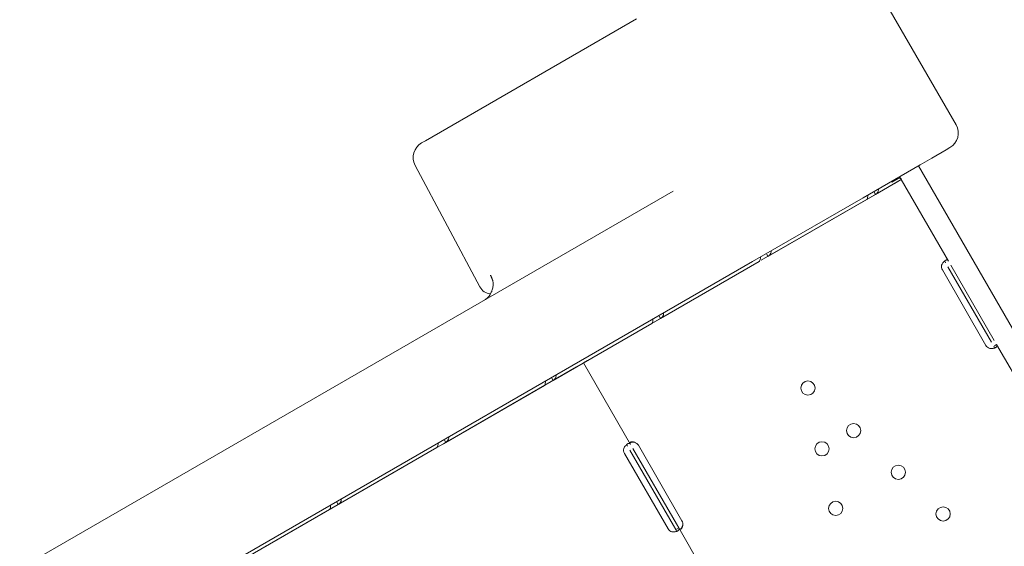
# Model space of a CAD drawing. Units: millimetres. Extents: x 7773 to 33645, y -23257 to -8507.
# Drawn here: x 21452 to 22040, y -19071 to -18757 of the extents above; entities that cross this region are included whole.
import ezdxf

# ---------------------------------------------------------------- set-up
doc = ezdxf.new("R2010")
doc.units = ezdxf.units.MM

# ---------------------------------------------------------------- blocks, each defined once
blk = doc.blocks.new('A$C76230F62')
at = {"color": 0, "linetype": 'Continuous', "lineweight": 0}
for p, q in [((13930.17, 2165.54), (13860.17, 2286.78)), ((13739.62, 2228.73), (13613.58, 2155.96)), ((13611.34, 2154.66), (13613.58, 2155.96)), ((13915.64, 2145.6), (13924.19, 2150.54)), ((13926.51, 2151.88), (13924.19, 2150.54)), ((13908.73, 2141.61), (13915.64, 2145.6)), ((13607.51, 2141.31), (13646.06, 2068.8)), ((13874.75, 2122), (13908.73, 2141.61)), ((13907.71, 2141.03), (14234.68, 1574.68)), ((13882.07, 2123.99), (13897.42, 2132.85)), ((13895.55, 2133.37), (13891.85, 2131.22)), ((13897.5, 2132.89), (13893.43, 2130.54)), ((13896.98, 2133.7), (13896.49, 2134.55)), ((13897.12, 2133.56), (13896.65, 2134.05)), ((13897.46, 2132.87), (13897.42, 2132.85)), ((13897.46, 2132.87), (13897.45, 2132.88)), ((13897.5, 2132.89), (13925.63, 2084.18)), ((13813.94, 2084.65), (13893.43, 2130.54)), ((13761.46, 2125.87), (13361.74, 1895.09)), ((13815.32, 2087.68), (13874.75, 2122)), ((13817.97, 2086.98), (13876.85, 2120.98)), ((13876.85, 2120.98), (13882.07, 2123.99)), ((13882.07, 2123.99), (13881.28, 2125.36)), ((13808.69, 2083.86), (13815.32, 2087.68)), ((13817.97, 2086.98), (13817.18, 2088.35)), ((13404.73, 1850.63), (13808.69, 2083.86)), ((13753.87, 2049.98), (13812.76, 2083.97)), ((13813.94, 2084.66), (13813.94, 2084.65)), ((13925.27, 2080.8), (13951.27, 2035.77)), ((13927, 2081.8), (13953, 2036.77)), ((13947.98, 2033.87), (13921.98, 2078.9)), ((13710.2, 2024.76), (13789.68, 2070.65)), ((13789.68, 2070.65), (13789.68, 2070.65)), ((13753.87, 2049.98), (13753.09, 2051.34)), ((13689.78, 2012.97), (13748.66, 2046.97)), ((13748.66, 2046.97), (13753.87, 2049.98)), ((13954.37, 2034.39), (13953.01, 2033.6)), ((13954.37, 2034.39), (13985.63, 1980.26)), ((13624.3, 1975.16), (13703.79, 2021.06)), ((13707.86, 2023.41), (13703.79, 2021.06)), ((13707.86, 2023.41), (13710.2, 2024.76)), ((13707.86, 2023.41), (13735.99, 1974.69)), ((13625.68, 1975.96), (13684.56, 2009.96)), ((13684.56, 2009.96), (13689.78, 2012.97)), ((13689.78, 2012.97), (13688.99, 2014.33)), ((13620.46, 1972.95), (13625.68, 1975.96)), ((13624.3, 1975.17), (13624.3, 1975.16)), ((13625.68, 1975.96), (13624.89, 1977.33)), ((13740.65, 1974.21), (13766.65, 1929.17)), ((13561.58, 1938.96), (13620.46, 1972.95)), ((13758.34, 1924.38), (13732.34, 1969.41)), ((13735.63, 1971.31), (13761.63, 1926.28)), ((13737.36, 1972.31), (13763.36, 1927.28)), ((13520.56, 1915.27), (13600.04, 1961.16)), ((13600.04, 1961.16), (13600.04, 1961.16)), ((13556.36, 1935.94), (13561.58, 1938.96)), ((13561.58, 1938.96), (13560.79, 1940.32)), ((13497.48, 1901.95), (13556.36, 1935.94)), ((13763.36, 1927.28), (13764.73, 1924.9)), ((13761.63, 1926.28), (13763, 1923.9)), ((13764.73, 1924.9), (13763.37, 1924.11)), ((13764.73, 1924.9), (13795.99, 1870.77)), ((13518.22, 1913.92), (13520.56, 1915.27))]:
    blk.add_line(p, q, dxfattribs=at)
at = {"color": 0, "linetype": 'Continuous', "lineweight": 0, "extrusion": (0, 0, -1)}
for centre in [(-13841.81, 2008.37), (-13869.04, 1982.99), (-13850.17, 1972.1), (-13895.75, 1958.11), (-13858.37, 1936.53), (-13922.45, 1933.23)]:
    blk.add_circle(centre, 4.25, dxfattribs=at)
for centre, radius, start, end in [((-13921.51, 2160.54), 10, 150, 240), ((-13616.34, 2146), 10, 332, 60), ((-13925.45, 2080.9), 4, 330, 13.40678), ((-13653.12, 2072.56), 8, 274.95943, 332), ((-13951.45, 2035.87), 4, 286.59322, 330), ((-13737.18, 1972.21), 4, 106.59322, 150), ((-13735.81, 1971.41), 4, 330, 13.40678), ((-13763.18, 1927.17), 4, 150, 193.40678), ((-13761.81, 1926.38), 4, 286.59322, 330)]:
    blk.add_arc(centre, radius, start, end, dxfattribs=at)
blk.add_ellipse((13898.13, 2130.14), major_axis=(-1.35, 2.34), ratio=0.672454, start_param=-0.051489, end_param=0, dxfattribs=at)
at = {"color": 0, "linetype": 'Continuous', "lineweight": 0}
blk.add_ellipse((13888.25, 2132.99), major_axis=(-2.35, 4.07), ratio=0.672454, start_param=-2.356194, end_param=-2.2008, dxfattribs=at)
for points, knots in [([(13897.46, 2133.19), (13897.39, 2133.31), (13897.28, 2133.43), (13897.09, 2133.56), (13897.03, 2133.6), (13896.93, 2133.64), (13896.89, 2133.65), (13896.84, 2133.67), (13896.83, 2133.67), (13896.79, 2133.68), (13896.77, 2133.68), (13896.5, 2133.71), (13896.09, 2133.61), (13895.55, 2133.37)], [0, 0, 0, 0, 0.25, 0.25, 0.375, 0.375, 0.4375, 0.4375, 0.46875, 0.46875, 0.5, 0.5, 1, 1, 1, 1]), ([(13883.89, 2127.27), (13883.91, 2127.09), (13883.92, 2126.9), (13883.89, 2126.19), (13883.72, 2125.67), (13883.1, 2124.74), (13882.64, 2124.32), (13882.07, 2123.99)], [0.4133358, 0.4133358, 0.4133358, 0.4133358, 0.5, 0.5, 0.75, 0.75, 1, 1, 1, 1]), ([(13876.85, 2120.98), (13877, 2121.06), (13877.14, 2121.27), (13877.37, 2121.92), (13877.46, 2122.35), (13877.53, 2123.1), (13877.54, 2123.35), (13877.54, 2123.6)], [0, 0, 0, 0, 0.25, 0.25, 0.5, 0.5, 0.6109469, 0.6109469, 0.6109469, 0.6109469]), ([(13812.76, 2083.97), (13812.9, 2084.06), (13813.04, 2084.26), (13813.27, 2084.91), (13813.36, 2085.34), (13813.43, 2086.09), (13813.44, 2086.34), (13813.44, 2086.6)], [0, 0, 0, 0, 0.25, 0.25, 0.5, 0.5, 0.6109469, 0.6109469, 0.6109469, 0.6109469]), ([(13819.79, 2090.26), (13819.82, 2090.08), (13819.82, 2089.9), (13819.79, 2089.19), (13819.62, 2088.67), (13819, 2087.73), (13818.55, 2087.31), (13817.97, 2086.98)], [0.4133358, 0.4133358, 0.4133358, 0.4133358, 0.5, 0.5, 0.75, 0.75, 1, 1, 1, 1]), ([(13925.63, 2084.18), (13925.42, 2084.54), (13925.19, 2084.77), (13924.75, 2084.88), (13924.59, 2084.87), (13924.32, 2084.81), (13924.22, 2084.78), (13924.07, 2084.71), (13924.02, 2084.69), (13923.94, 2084.65), (13923.92, 2084.63), (13923.88, 2084.61), (13923.86, 2084.61), (13923.84, 2084.59), (13923.84, 2084.59), (13923.82, 2084.58), (13923.82, 2084.58), (13923.42, 2084.35), (13923.01, 2083.99), (13922.23, 2083.06), (13921.86, 2082.49), (13921.56, 2081.83)], [0, 0, 0, 0, 0.25, 0.25, 0.375, 0.375, 0.4375, 0.4375, 0.46875, 0.46875, 0.484375, 0.484375, 0.492188, 0.492188, 0.496094, 0.496094, 0.5, 0.5, 0.75, 0.75, 1, 1, 1, 1]), ([(13923.89, 2083.18), (13923.68, 2083.54), (13923.49, 2083.79), (13923.2, 2083.95), (13923.12, 2083.97), (13923.04, 2083.98)], [0, 0, 0, 0, 0.25, 0.25, 0.3385106, 0.3385106, 0.3385106, 0.3385106]), ([(13652.42, 2075.75), (13652.48, 2075.65), (13652.53, 2075.55), (13652.64, 2075.34), (13652.69, 2075.23), (13652.79, 2075.02), (13652.84, 2074.92), (13652.93, 2074.71), (13652.98, 2074.61), (13653.06, 2074.4), (13653.1, 2074.29), (13653.14, 2074.18)], [0.436048, 0.436048, 0.436048, 0.436048, 0.5092032, 0.5092032, 0.5823584, 0.5823584, 0.6555135, 0.6555135, 0.7286687, 0.7286687, 0.8018239, 0.8018239, 0.8018239, 0.8018239]), ([(13653.14, 2074.18), (13653.19, 2074.07), (13653.22, 2073.98), (13653.29, 2073.81), (13653.32, 2073.73), (13653.38, 2073.6), (13653.4, 2073.53), (13653.44, 2073.42), (13653.46, 2073.37), (13653.5, 2073.28), (13653.52, 2073.24), (13653.53, 2073.19)], [-0.1623367, -0.1623367, -0.1623367, -0.1623367, -0.1298693, -0.1298693, -0.097402, -0.097402, -0.0649347, -0.0649347, -0.0324673, -0.0324673, 0, 0, 0, 0]), ([(13653.97, 2069.37), (13653.87, 2068.57), (13653.71, 2067.8), (13653.27, 2066.35), (13653, 2065.67), (13652.35, 2064.41), (13651.98, 2063.82), (13651.16, 2062.77), (13650.72, 2062.29), (13649.75, 2061.45), (13649.24, 2061.08), (13648.69, 2060.76)], [0.7096104, 0.7096104, 0.7096104, 0.7096104, 0.8818476, 0.8818476, 1.0540848, 1.0540848, 1.2263219, 1.2263219, 1.3985591, 1.3985591, 1.5707963, 1.5707963, 1.5707963, 1.5707963]), ([(13653.53, 2073.19), (13653.63, 2072.94), (13653.69, 2072.75), (13653.81, 2072.33), (13653.86, 2072.12), (13653.95, 2071.66), (13653.98, 2071.41), (13654.03, 2070.88), (13654.04, 2070.6), (13654.03, 2070), (13654.01, 2069.69), (13653.97, 2069.37)], [-1.019538, -1.019538, -1.019538, -1.019538, -0.81563, -0.81563, -0.611723, -0.611723, -0.407815, -0.407815, -0.203908, -0.203908, 0, 0, 0, 0]), ([(13755.69, 2053.26), (13755.72, 2053.07), (13755.73, 2052.89), (13755.69, 2052.18), (13755.52, 2051.66), (13754.9, 2050.72), (13754.45, 2050.31), (13753.87, 2049.98)], [0.4133358, 0.4133358, 0.4133358, 0.4133358, 0.5, 0.5, 0.75, 0.75, 1, 1, 1, 1]), ([(13748.66, 2046.97), (13748.8, 2047.05), (13748.94, 2047.26), (13749.18, 2047.9), (13749.26, 2048.34), (13749.33, 2049.09), (13749.34, 2049.33), (13749.34, 2049.59)], [0, 0, 0, 0, 0.25, 0.25, 0.5, 0.5, 0.6109469, 0.6109469, 0.6109469, 0.6109469]), ([(13950.3, 2032.04), (13950.96, 2031.93), (13951.61, 2031.95), (13952.51, 2032.11), (13952.8, 2032.18), (13953.2, 2032.33), (13953.33, 2032.38), (13953.52, 2032.46), (13953.58, 2032.49), (13953.67, 2032.54), (13953.69, 2032.55), (13953.74, 2032.57), (13953.75, 2032.58), (13953.77, 2032.59), (13953.78, 2032.6), (13953.79, 2032.61), (13953.8, 2032.61), (13954.2, 2032.84), (13954.45, 2033.11), (13954.64, 2033.7), (13954.58, 2034.03), (13954.37, 2034.39)], [0, 0, 0, 0, 0.25, 0.25, 0.375, 0.375, 0.4375, 0.4375, 0.46875, 0.46875, 0.484375, 0.484375, 0.492188, 0.492188, 0.496094, 0.496094, 0.5, 0.5, 0.75, 0.75, 1, 1, 1, 1]), ([(13952.88, 2032.21), (13952.91, 2032.29), (13952.93, 2032.38), (13952.95, 2032.72), (13952.85, 2033.03), (13952.64, 2033.39)], [0.6532688, 0.6532688, 0.6532688, 0.6532688, 0.75, 0.75, 1, 1, 1, 1]), ([(13691.6, 2016.25), (13691.62, 2016.07), (13691.63, 2015.88), (13691.59, 2015.17), (13691.42, 2014.65), (13690.8, 2013.72), (13690.35, 2013.3), (13689.78, 2012.97)], [0.4133358, 0.4133358, 0.4133358, 0.4133358, 0.5, 0.5, 0.75, 0.75, 1, 1, 1, 1]), ([(13684.56, 2009.96), (13684.7, 2010.04), (13684.85, 2010.25), (13685.08, 2010.9), (13685.17, 2011.33), (13685.23, 2012.08), (13685.24, 2012.32), (13685.25, 2012.58)], [0, 0, 0, 0, 0.25, 0.25, 0.5, 0.5, 0.6109469, 0.6109469, 0.6109469, 0.6109469]), ([(13620.46, 1972.95), (13620.61, 1973.03), (13620.75, 1973.24), (13620.98, 1973.89), (13621.07, 1974.32), (13621.13, 1975.07), (13621.15, 1975.32), (13621.15, 1975.58)], [0, 0, 0, 0, 0.25, 0.25, 0.5, 0.5, 0.6109469, 0.6109469, 0.6109469, 0.6109469]), ([(13627.5, 1979.24), (13627.52, 1979.06), (13627.53, 1978.88), (13627.49, 1978.17), (13627.32, 1977.65), (13626.7, 1976.71), (13626.25, 1976.29), (13625.68, 1975.96)], [0.4133358, 0.4133358, 0.4133358, 0.4133358, 0.5, 0.5, 0.75, 0.75, 1, 1, 1, 1]), ([(13735.99, 1974.69), (13735.78, 1975.05), (13735.55, 1975.28), (13735.11, 1975.39), (13734.95, 1975.39), (13734.68, 1975.32), (13734.58, 1975.29), (13734.43, 1975.22), (13734.38, 1975.2), (13734.3, 1975.16), (13734.28, 1975.15), (13734.24, 1975.12), (13734.22, 1975.12), (13734.2, 1975.11), (13734.2, 1975.1), (13734.18, 1975.09), (13734.18, 1975.09), (13733.78, 1974.86), (13733.37, 1974.5), (13732.59, 1973.57), (13732.22, 1973), (13731.91, 1972.34)], [0, 0, 0, 0, 0.25, 0.25, 0.375, 0.375, 0.4375, 0.4375, 0.46875, 0.46875, 0.484375, 0.484375, 0.492188, 0.492188, 0.496094, 0.496094, 0.5, 0.5, 0.75, 0.75, 1, 1, 1, 1]), ([(13734.25, 1973.69), (13734.04, 1974.05), (13733.85, 1974.3), (13733.56, 1974.46), (13733.48, 1974.48), (13733.4, 1974.49)], [0, 0, 0, 0, 0.25, 0.25, 0.3385106, 0.3385106, 0.3385106, 0.3385106]), ([(13738.32, 1976.04), (13737.86, 1976.25), (13737.42, 1976.36), (13736.83, 1976.38), (13736.65, 1976.37), (13736.4, 1976.32), (13736.32, 1976.29), (13736.18, 1976.24), (13736.11, 1976.21), (13735.92, 1976.1), (13735.83, 1976.01), (13735.73, 1975.87), (13735.71, 1975.82), (13735.69, 1975.74), (13735.68, 1975.72), (13735.67, 1975.67), (13735.67, 1975.66), (13735.67, 1975.64), (13735.67, 1975.63), (13735.67, 1975.62), (13735.67, 1975.62), (13735.67, 1975.61), (13735.67, 1975.61), (13735.67, 1975.61), (13735.67, 1975.6), (13735.66, 1975.52), (13735.68, 1975.39), (13735.78, 1975.09), (13735.86, 1974.9), (13735.99, 1974.69)], [0, 0, 0, 0, 0.25, 0.25, 0.375, 0.375, 0.4375, 0.4375, 0.5, 0.5, 0.625, 0.625, 0.6875, 0.6875, 0.71875, 0.71875, 0.734375, 0.734375, 0.742188, 0.742188, 0.746094, 0.746094, 0.748047, 0.748047, 0.75, 0.75, 0.875, 0.875, 1, 1, 1, 1]), ([(13738.32, 1976.04), (13737.67, 1976.14), (13737.02, 1976.13), (13736.18, 1975.98), (13735.95, 1975.92), (13735.73, 1975.86)], [0, 0, 0, 0, 0.25, 0.25, 0.3487472, 0.3487472, 0.3487472, 0.3487472]), ([(13556.36, 1935.94), (13556.51, 1936.03), (13556.65, 1936.24), (13556.88, 1936.88), (13556.97, 1937.32), (13557.04, 1938.06), (13557.05, 1938.31), (13557.05, 1938.57)], [0, 0, 0, 0, 0.25, 0.25, 0.5, 0.5, 0.6109469, 0.6109469, 0.6109469, 0.6109469]), ([(13563.4, 1942.24), (13563.42, 1942.05), (13563.43, 1941.87), (13563.4, 1941.16), (13563.23, 1940.64), (13562.61, 1939.7), (13562.15, 1939.29), (13561.58, 1938.96)], [0.4133358, 0.4133358, 0.4133358, 0.4133358, 0.5, 0.5, 0.75, 0.75, 1, 1, 1, 1]), ([(13420.88, 1811.85), (13422.8, 1813.8), (13423.26, 1816.92), (13421.23, 1825.53), (13418.47, 1831.17), (13410.15, 1843.88), (13404.84, 1850.76), (13394.88, 1862.3), (13390.94, 1866.63), (13383.74, 1874.17), (13380.6, 1877.35), (13377.17, 1880.71), (13376.96, 1880.92), (13376.74, 1881.14), (13373.53, 1884.28), (13370.27, 1887.36), (13362.61, 1894.38), (13358.24, 1898.2), (13346.44, 1907.99), (13339.37, 1913.25), (13327.16, 1920.94), (13321.99, 1923.49), (13312.98, 1926.18), (13309.38, 1926.01), (13306.87, 1924.08), (13306.66, 1923.89), (13306.47, 1923.69)], [-12.986639, -12.986639, -12.986639, -12.986639, -9.866273, -9.866273, -6.465865, -6.465865, -3.2744, -3.2744, -1.43478, -1.43478, -0.087395, -0.087395, 0.00338, 0.00338, 0.00338, 1.351854, 1.351854, 3.170884, 3.170884, 6.378458, 6.378458, 9.36717, 9.36717, 12.667155, 12.667155, 12.990018, 12.990018, 12.990018, 12.990018]), ([(13760.66, 1922.55), (13761.32, 1922.44), (13761.97, 1922.46), (13762.87, 1922.62), (13763.16, 1922.69), (13763.56, 1922.84), (13763.69, 1922.89), (13763.88, 1922.97), (13763.94, 1923), (13764.02, 1923.05), (13764.05, 1923.06), (13764.1, 1923.09), (13764.11, 1923.09), (13764.13, 1923.11), (13764.14, 1923.11), (13764.15, 1923.12), (13764.16, 1923.12), (13764.56, 1923.35), (13764.81, 1923.62), (13765, 1924.21), (13764.94, 1924.54), (13764.73, 1924.9)], [0, 0, 0, 0, 0.25, 0.25, 0.375, 0.375, 0.4375, 0.4375, 0.46875, 0.46875, 0.484375, 0.484375, 0.492188, 0.492188, 0.496094, 0.496094, 0.5, 0.5, 0.75, 0.75, 1, 1, 1, 1]), ([(13763.24, 1922.73), (13763.27, 1922.8), (13763.29, 1922.89), (13763.31, 1923.23), (13763.21, 1923.54), (13763, 1923.9)], [0.6532688, 0.6532688, 0.6532688, 0.6532688, 0.75, 0.75, 1, 1, 1, 1]), ([(13764.73, 1924.9), (13764.94, 1924.54), (13765.14, 1924.29), (13765.46, 1924.11), (13765.57, 1924.08), (13765.74, 1924.09), (13765.8, 1924.1), (13765.92, 1924.14), (13765.98, 1924.17), (13766.17, 1924.28), (13766.29, 1924.38), (13766.46, 1924.56), (13766.51, 1924.63), (13766.59, 1924.74), (13766.61, 1924.78), (13766.65, 1924.84), (13766.66, 1924.86), (13766.68, 1924.89), (13766.68, 1924.9), (13766.69, 1924.91), (13766.69, 1924.92), (13766.7, 1924.93), (13766.7, 1924.93), (13766.7, 1924.93), (13766.7, 1924.94), (13766.77, 1925.06), (13766.83, 1925.23), (13766.96, 1925.67), (13767.02, 1925.94), (13767.07, 1926.25)], [0, 0, 0, 0, 0.25, 0.25, 0.375, 0.375, 0.4375, 0.4375, 0.5, 0.5, 0.625, 0.625, 0.6875, 0.6875, 0.71875, 0.71875, 0.734375, 0.734375, 0.742188, 0.742188, 0.746094, 0.746094, 0.748047, 0.748047, 0.75, 0.75, 0.875, 0.875, 1, 1, 1, 1]), ([(13765.61, 1924.09), (13765.67, 1924.14), (13765.73, 1924.2), (13765.83, 1924.31), (13765.91, 1924.39), (13766, 1924.48), (13766.04, 1924.53), (13766.06, 1924.56), (13766.07, 1924.57), (13766.08, 1924.57), (13766.08, 1924.58), (13766.22, 1924.75), (13766.38, 1924.97), (13766.71, 1925.53), (13766.89, 1925.86), (13767.07, 1926.25)], [0.6532396, 0.6532396, 0.6532396, 0.6532396, 0.6875, 0.6875, 0.71875, 0.734375, 0.7421875, 0.7460937, 0.7480469, 0.7480469, 0.75, 0.75, 0.875, 0.875, 1, 1, 1, 1])]:
    blk.add_open_spline(points, degree=3, knots=knots, dxfattribs=at)
for points in [[(13897.12, 2133.56), (13897.12, 2133.55), (13897.11, 2133.55), (13897.2, 2133.48)], [(13897.42, 2132.85), (13897.48, 2132.89), (13897.5, 2133.01), (13897.46, 2133.19)], [(13876.92, 2121.02), (13876.97, 2121.05), (13877.02, 2121.08), (13877.07, 2121.11)], [(13880.62, 2123.16), (13880.62, 2123.15), (13880.62, 2123.15), (13880.62, 2123.15)], [(13882.29, 2124.12), (13882.29, 2124.12), (13882.29, 2124.12), (13882.29, 2124.11)], [(13816.53, 2086.15), (13816.53, 2086.15), (13816.53, 2086.15), (13816.53, 2086.14)], [(13818.19, 2087.11), (13818.19, 2087.11), (13818.19, 2087.11), (13818.19, 2087.11)], [(13754.09, 2050.1), (13754.09, 2050.1), (13754.09, 2050.1), (13754.09, 2050.1)], [(13748.73, 2047), (13748.78, 2047.03), (13748.83, 2047.06), (13748.88, 2047.09)], [(13752.43, 2049.14), (13752.43, 2049.14), (13752.43, 2049.14), (13752.43, 2049.14)], [(13684.63, 2009.99), (13684.68, 2010.03), (13684.73, 2010.06), (13684.78, 2010.09)], [(13688.33, 2012.13), (13688.33, 2012.13), (13688.33, 2012.13), (13688.33, 2012.13)], [(13690, 2013.1), (13690, 2013.1), (13690, 2013.1), (13690, 2013.09)], [(13625.9, 1976.09), (13625.9, 1976.09), (13625.9, 1976.09), (13625.9, 1976.09)], [(13561.8, 1939.08), (13561.8, 1939.08), (13561.8, 1939.08), (13561.8, 1939.08)], [(13556.43, 1935.98), (13556.48, 1936.01), (13556.53, 1936.04), (13556.58, 1936.07)], [(13560.13, 1938.12), (13560.13, 1938.12), (13560.13, 1938.12), (13560.13, 1938.12)]]:
    blk.add_open_spline(points, degree=3, dxfattribs=at)

msp = doc.modelspace()

# ---------------------------------------------------------------- block references
msp.add_blockref('A$C76230F62', (8080.92, -20984.96))

doc.saveas('drawing.dxf')
